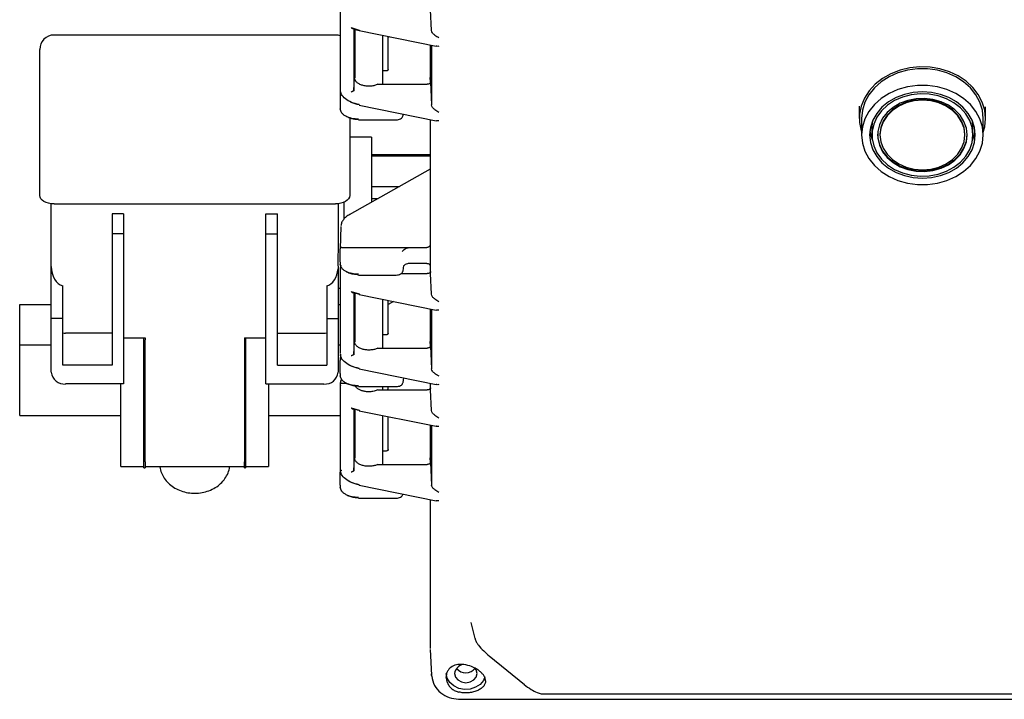
# Model space of a CAD drawing. Units: inches. Extents: x 7 to 523, y 4 to 406.
# Drawn here: x 377 to 385, y 269 to 274 of the extents above; entities that cross this region are included whole.
import ezdxf

# ---------------------------------------------------------------- set-up
doc = ezdxf.new("R2010")
doc.units = ezdxf.units.IN
doc.header["$MEASUREMENT"] = 0

msp = doc.modelspace()

# ---------------------------------------------------------------- linework, layer by layer
at = {"color": 7, "linetype": 'Continuous', "lineweight": 25}
for p, q in [((379.3388, 274.5786), (379.3388, 273.8337)), ((380.1342, 274.3489), (380.1263, 274.5286)), ((379.4346, 274.373), (379.5033, 274.3518)), ((379.4589, 274.3624), (379.4589, 273.8269)), ((379.4638, 274.3607), (379.4638, 273.9395)), ((379.4678, 274.3594), (379.4678, 273.9335)), ((379.5047, 274.3474), (380.1757, 274.2116)), ((379.2968, 274.309), (376.8468, 274.309)), ((379.7098, 273.8798), (379.7098, 274.3059)), ((379.7571, 274.0067), (379.7571, 274.2963)), ((379.7701, 274.2937), (379.7571, 274.2864)), ((376.7218, 272.9428), (376.7218, 274.184)), ((380.1238, 274.2221), (380.1238, 273.9379)), ((380.1238, 274.2221), (380.1238, 273.8899)), ((380.1342, 274.22), (380.1342, 273.7001)), ((379.7371, 273.9959), (379.7098, 273.9959)), ((379.4589, 273.8269), (379.4634, 273.9317)), ((379.4634, 273.9317), (379.4636, 273.9356)), ((379.4636, 273.9356), (379.4638, 273.9395)), ((379.4638, 273.9395), (379.4678, 273.9522)), ((380.1264, 273.897), (380.1238, 273.9379)), ((379.3398, 273.8302), (379.3388, 273.7979)), ((379.6676, 273.8798), (380.0971, 273.8798)), ((380.1255, 273.897), (380.1342, 273.7001)), ((379.3388, 273.7979), (379.3388, 273.6835)), ((379.3388, 273.6834), (379.3393, 273.6648)), ((379.5031, 273.6989), (380.1757, 273.5629)), ((383.8618, 273.6898), (383.8618, 273.6547)), ((383.8618, 273.6547), (383.8618, 273.5825)), ((384.9618, 273.6547), (384.9618, 273.6838)), ((384.9618, 273.5825), (384.9618, 273.6547)), ((379.4218, 273.5853), (379.4218, 272.9428)), ((379.4993, 273.57), (379.8272, 273.57)), ((379.8868, 273.6058), (379.8891, 273.6208)), ((380.1238, 273.5734), (380.1238, 272.4831)), ((380.1263, 272.2308), (380.1263, 273.5729)), ((383.8818, 273.5825), (383.8818, 273.4382)), ((384.9418, 273.4382), (384.9418, 273.5825)), ((383.9718, 273.5103), (383.9718, 273.4382)), ((384.8518, 273.5103), (384.848, 273.5574)), ((384.8518, 273.4382), (384.8518, 273.5103)), ((379.6118, 273.4188), (379.4218, 273.4188)), ((379.6118, 273.4188), (379.6118, 272.8532)), ((384.0418, 273.444), (384.0418, 273.4382)), ((384.7818, 273.4382), (384.7818, 273.444)), ((379.6118, 273.2681), (380.1238, 273.2681)), ((379.6118, 273.2576), (380.1238, 273.2576)), ((380.1238, 273.1415), (379.4179, 272.7441)), ((379.6118, 272.991), (379.8564, 272.991)), ((376.7218, 272.9102), (376.7218, 272.9428)), ((379.4218, 272.9428), (379.4218, 272.9102)), ((379.6118, 272.8865), (379.6709, 272.8865)), ((376.8218, 272.2942), (376.8218, 272.8395)), ((376.8468, 272.838), (379.2968, 272.838)), ((379.3218, 272.8395), (379.3218, 272.5118)), ((379.3718, 272.8524), (379.3718, 272.7058)), ((377.4518, 272.7528), (377.3518, 272.7528)), ((377.3518, 272.7528), (377.3518, 272.5761)), ((377.4518, 272.7528), (377.4518, 272.5761)), ((378.6918, 272.5761), (378.6918, 272.7528)), ((378.6918, 272.7528), (378.7918, 272.7528)), ((378.7918, 272.5761), (378.7918, 272.7528)), ((379.3448, 272.6418), (379.3388, 272.4465)), ((377.4518, 272.5761), (377.3518, 272.5761)), ((377.3518, 272.5761), (377.3518, 271.433)), ((377.4518, 272.5761), (377.4518, 271.2697)), ((378.6918, 272.5761), (378.7918, 272.5761)), ((378.6918, 271.2697), (378.6918, 272.5761)), ((378.7918, 271.433), (378.7918, 272.5761)), ((379.3538, 272.4587), (379.952, 272.4587)), ((379.952, 272.4587), (380.093, 272.4587)), ((379.3388, 272.3322), (379.3388, 272.4465)), ((376.8218, 271.8412), (376.8218, 272.2942)), ((379.3388, 272.3321), (379.3393, 272.3134)), ((379.3443, 272.3047), (379.3388, 272.2807)), ((379.3388, 272.2808), (379.3388, 271.5359)), ((379.3388, 272.2807), (379.3416, 272.2698)), ((379.8868, 272.2545), (379.894, 272.3011)), ((380.093, 272.3199), (379.952, 272.3199)), ((380.1238, 272.2955), (380.1238, 272.241)), ((379.3218, 272.2735), (379.3209, 272.2735)), ((379.3218, 272.2735), (379.3218, 271.8412)), ((379.4993, 272.2186), (379.8272, 272.2186)), ((379.8695, 272.2308), (380.0971, 272.2308)), ((380.1342, 272.0511), (380.1263, 272.2308)), ((376.9218, 271.8412), (376.9218, 272.1235)), ((379.2218, 272.1235), (379.2218, 271.8412)), ((379.3218, 272.1038), (379.3388, 272.1038)), ((379.4346, 272.0752), (379.5033, 272.054)), ((379.4589, 272.0645), (379.4589, 271.5291)), ((379.4638, 272.0672), (379.4638, 271.6418)), ((379.4678, 272.0615), (379.4678, 271.6358)), ((379.5047, 272.0497), (380.1757, 271.9139)), ((376.5468, 271.963), (376.8218, 271.963)), ((376.5468, 271.6114), (376.5468, 271.963)), ((379.3218, 271.963), (379.3388, 271.963)), ((379.7098, 271.5821), (379.7098, 272.0082)), ((379.7571, 271.7089), (379.7571, 271.9986)), ((379.8031, 271.9893), (379.7571, 271.9633)), ((380.1238, 271.9244), (380.1238, 271.6401)), ((380.1238, 271.9244), (380.1238, 271.5922)), ((380.1342, 271.9223), (380.1342, 271.4024)), ((376.9218, 271.8412), (376.8218, 271.8412)), ((376.8218, 271.3717), (376.8218, 271.8412)), ((376.9218, 271.433), (376.9218, 271.8412)), ((379.2218, 271.8412), (379.2218, 271.433)), ((379.2218, 271.8412), (379.3218, 271.8412)), ((379.3218, 271.8412), (379.3218, 271.3717)), ((377.3518, 271.7117), (376.9468, 271.7117)), ((378.7918, 271.7117), (379.1968, 271.7117)), ((379.7371, 271.6982), (379.7098, 271.6982)), ((376.5468, 270.9949), (376.5468, 271.6114)), ((376.5468, 271.6114), (376.8218, 271.6114)), ((377.4518, 271.6709), (377.6393, 271.6709)), ((377.6293, 271.6488), (377.6293, 271.6709)), ((377.6293, 271.6488), (377.6393, 271.6488)), ((377.6293, 270.5914), (377.6293, 271.6488)), ((377.6393, 271.6709), (377.6393, 271.6546)), ((377.6393, 271.6488), (377.6393, 271.6546)), ((377.6393, 270.5914), (377.6393, 271.6488)), ((378.5043, 271.6709), (378.6918, 271.6709)), ((378.5043, 271.6709), (378.5043, 271.6546)), ((378.5043, 271.6546), (378.5043, 271.6488)), ((378.5143, 271.6488), (378.5043, 271.6488)), ((378.5043, 271.6488), (378.5043, 270.5914)), ((378.5143, 271.6709), (378.5143, 271.6488)), ((378.5143, 271.6488), (378.5143, 270.5914)), ((379.3218, 271.6114), (379.3388, 271.6114)), ((379.4589, 271.5291), (379.4634, 271.6339)), ((379.4634, 271.6339), (379.4636, 271.6378)), ((379.4636, 271.6378), (379.4638, 271.6418)), ((379.4638, 271.6418), (379.4678, 271.6545)), ((380.1264, 271.5993), (380.1238, 271.6401)), ((380.1255, 271.5993), (380.1342, 271.4024)), ((379.3405, 271.5299), (379.3388, 271.4748)), ((379.6676, 271.5821), (380.0971, 271.5821)), ((377.3518, 271.433), (376.9218, 271.433)), ((378.7918, 271.433), (379.2218, 271.433)), ((379.3388, 271.3605), (379.3388, 271.4748)), ((379.3388, 271.3604), (379.3393, 271.3417)), ((379.5031, 271.4012), (380.1757, 271.2651)), ((377.4518, 271.2697), (376.9468, 271.2697)), ((377.4293, 270.6053), (377.4293, 271.2697)), ((378.6918, 271.2697), (379.1968, 271.2697)), ((378.7143, 271.2697), (378.7143, 270.6053)), ((379.3388, 271.2683), (379.3388, 270.5234)), ((379.3388, 271.2682), (379.3416, 271.2573)), ((379.3488, 271.2764), (379.3923, 271.2764)), ((379.8868, 271.2828), (379.8929, 271.3223)), ((380.1238, 271.2756), (380.1238, 271.2285)), ((380.1263, 271.2183), (380.1263, 271.2751)), ((379.4993, 271.247), (379.8272, 271.247)), ((379.6676, 271.2183), (380.0971, 271.2183)), ((379.7098, 271.2183), (379.7098, 271.247)), ((379.7571, 271.2295), (379.7562, 271.247)), ((379.7571, 271.2183), (379.7571, 271.2304)), ((380.1342, 271.0386), (380.1263, 271.2183)), ((376.5468, 270.9949), (377.4293, 270.9949)), ((378.7143, 270.9949), (379.3388, 270.9949)), ((379.4346, 271.0627), (379.5033, 271.0415)), ((379.4589, 271.0487), (379.4589, 270.5166)), ((379.4638, 271.0503), (379.4638, 270.6292)), ((379.4678, 271.049), (379.4678, 270.6233)), ((379.5047, 271.0371), (380.1757, 270.9014)), ((379.7098, 270.5695), (379.7098, 270.9956)), ((379.7571, 270.6964), (379.7571, 270.9861)), ((380.1238, 270.9119), (380.1238, 270.6276)), ((380.1238, 270.9119), (380.1238, 270.5796)), ((380.1342, 270.9098), (380.1342, 270.3899)), ((379.7371, 270.6857), (379.7098, 270.6857)), ((377.4293, 270.5525), (377.4293, 270.6053)), ((377.6293, 270.5386), (377.6293, 270.5914)), ((377.6393, 270.5914), (377.6393, 270.5386)), ((378.5043, 270.5386), (378.5043, 270.5914)), ((378.5143, 270.5914), (378.5143, 270.5386)), ((378.7143, 270.6053), (378.7143, 270.5525)), ((379.4589, 270.5166), (379.4634, 270.6214)), ((379.4634, 270.6214), (379.4636, 270.6253)), ((379.4636, 270.6253), (379.4638, 270.6292)), ((379.4638, 270.6292), (379.4678, 270.642)), ((379.6676, 270.5695), (380.0971, 270.5695)), ((380.1264, 270.5868), (380.1238, 270.6276)), ((380.1255, 270.5868), (380.1342, 270.3899)), ((377.4293, 270.5525), (377.6293, 270.5525)), ((377.6293, 270.5386), (377.6393, 270.5386)), ((377.6393, 270.5525), (378.5043, 270.5525)), ((378.5043, 270.5386), (378.5143, 270.5386)), ((378.5143, 270.5525), (378.7143, 270.5525)), ((379.3393, 270.5215), (379.3388, 270.5031)), ((379.3388, 270.3888), (379.3388, 270.5031)), ((379.3388, 270.3887), (379.3393, 270.37)), ((379.5031, 270.3887), (380.1757, 270.2526)), ((379.4993, 270.2753), (379.8272, 270.2753)), ((380.1238, 270.2631), (380.1238, 268.9655)), ((380.1238, 270.2631), (380.1238, 269.2235)), ((380.1238, 269.2235), (380.1238, 268.9655)), ((380.4779, 269.1928), (380.5133, 269.054)), ((380.1239, 268.9577), (380.1345, 268.7332)), ((380.638, 268.9012), (380.9438, 268.6515)), ((380.1348, 268.7304), (380.1342, 268.7447)), ((380.2735, 268.6681), (380.2627, 268.7194)), ((380.3693, 268.5241), (380.3842, 268.5238)), ((380.3841, 268.5238), (392.4395, 268.5238))]:
    msp.add_line(p, q, dxfattribs=at)
at = {"color": 7, "linetype": 'Continuous', "lineweight": 25, "flags": 128}
for points in [[(379.3388, 274.3017), (379.3211, 274.3066), (379.2968, 274.309)], [(384.9618, 273.5825), (384.9546, 273.6546), (384.9335, 273.7247), (384.8988, 273.7912), (384.8515, 273.8523), (384.7928, 273.9064), (384.7242, 273.9521), (384.6475, 273.9882), (384.5648, 274.0139), (384.4781, 274.0283), (384.3896, 274.0312), (384.3017, 274.0225), (384.2167, 274.0024), (384.1368, 273.9714), (384.0639, 273.9304), (384.0001, 273.8803), (383.9469, 273.8225), (383.9058, 273.7585), (383.8777, 273.69), (383.8635, 273.6186), (383.8635, 273.5464), (383.8777, 273.475), (383.8818, 273.4625)], [(384.9418, 273.5825), (384.9345, 273.6537), (384.913, 273.723), (384.8779, 273.7885), (384.83, 273.8483), (384.7707, 273.9009), (384.7016, 273.9448), (384.6247, 273.9788), (384.5419, 274.002), (384.4555, 274.0138), (384.368, 274.0138), (384.2816, 274.002), (384.1989, 273.9788), (384.1219, 273.9448), (384.0528, 273.9009), (383.9935, 273.8483), (383.9456, 273.7885), (383.9105, 273.723), (383.889, 273.6537), (383.8818, 273.5825), (383.8818, 273.5825)], [(384.9418, 273.4382), (384.9345, 273.5094), (384.913, 273.5787), (384.8779, 273.6442), (384.83, 273.704), (384.7707, 273.7566), (384.7016, 273.8005), (384.6247, 273.8345), (384.5419, 273.8577), (384.4555, 273.8695), (384.368, 273.8695), (384.2816, 273.8577), (384.1989, 273.8345), (384.1219, 273.8005), (384.0528, 273.7566), (383.9935, 273.704), (383.9456, 273.6442), (383.9105, 273.5787), (383.889, 273.5094), (383.8818, 273.4382), (383.889, 273.367), (383.9105, 273.2977), (383.9456, 273.2322), (383.9935, 273.1724), (384.0528, 273.1198), (384.1219, 273.0759), (384.1989, 273.0419), (384.2816, 273.0187), (384.368, 273.0069), (384.4555, 273.0069), (384.5419, 273.0187), (384.6247, 273.0419), (384.7016, 273.0759), (384.7707, 273.1198), (384.83, 273.1724), (384.8779, 273.2322), (384.913, 273.2977), (384.9345, 273.367), (384.9418, 273.4382)], [(384.8718, 273.4382), (384.8648, 273.5034), (384.844, 273.5667), (384.8101, 273.626), (384.7641, 273.6796), (384.7074, 273.7259), (384.6418, 273.7635), (384.5691, 273.7911), (384.4916, 273.8081), (384.4118, 273.8138), (384.3319, 273.8081), (384.2544, 273.7911), (384.1818, 273.7635), (384.1161, 273.7259), (384.0594, 273.6796), (384.0134, 273.626), (383.9795, 273.5667), (383.9587, 273.5034), (383.9518, 273.4382), (383.9587, 273.373), (383.9795, 273.3097), (384.0134, 273.2504), (384.0594, 273.1968), (384.1161, 273.1505), (384.1818, 273.1129), (384.2544, 273.0852), (384.3319, 273.0683), (384.4118, 273.0626), (384.4916, 273.0683), (384.5691, 273.0852), (384.6418, 273.1129), (384.7074, 273.1505), (384.7641, 273.1968), (384.8101, 273.2504), (384.844, 273.3097), (384.8648, 273.373), (384.8718, 273.4382)], [(384.8518, 273.4382), (384.8447, 273.5023), (384.8237, 273.5644), (384.7895, 273.6225), (384.7431, 273.6746), (384.6861, 273.7191), (384.6203, 273.7546), (384.5477, 273.7799), (384.4708, 273.7942), (384.392, 273.7971), (384.3138, 273.7885), (384.2388, 273.7686), (384.1694, 273.738), (384.1077, 273.6979), (384.0558, 273.6494), (384.0153, 273.5941), (383.9876, 273.5338), (383.9735, 273.4704), (383.9735, 273.406), (383.9876, 273.3426), (384.0153, 273.2823), (384.0558, 273.227), (384.1077, 273.1785), (384.1694, 273.1383), (384.2388, 273.1078), (384.3138, 273.0879), (384.392, 273.0793), (384.4708, 273.0822), (384.5477, 273.0965), (384.6203, 273.1218), (384.6861, 273.1573), (384.7431, 273.2018), (384.7895, 273.2539), (384.8237, 273.3119), (384.8447, 273.374), (384.8518, 273.4382)], [(384.8018, 273.4382), (384.7947, 273.4985), (384.7738, 273.5565), (384.7398, 273.6104), (384.694, 273.6579), (384.638, 273.6976), (384.5738, 273.7279), (384.5037, 273.7477), (384.4303, 273.7563), (384.3563, 273.7534), (384.2842, 273.7391), (384.2168, 273.714), (384.1564, 273.6789), (384.1052, 273.635), (384.0651, 273.5841), (384.0376, 273.5279), (384.0235, 273.4685), (384.0235, 273.4079), (384.0376, 273.3485), (384.0651, 273.2923), (384.1052, 273.2413), (384.1564, 273.1975), (384.2168, 273.1624), (384.2842, 273.1373), (384.3563, 273.123), (384.4303, 273.1201), (384.5037, 273.1287), (384.5738, 273.1485), (384.638, 273.1788), (384.694, 273.2184), (384.7398, 273.266), (384.7738, 273.3198), (384.7947, 273.3779), (384.8018, 273.4382)], [(384.7818, 273.444), (384.7746, 273.5029), (384.7536, 273.5596), (384.7194, 273.6118), (384.6734, 273.6576), (384.6173, 273.6952), (384.5534, 273.7231), (384.4839, 273.7403), (384.4118, 273.7461), (384.3396, 273.7403), (384.2702, 273.7231), (384.2062, 273.6952), (384.1501, 273.6576), (384.1041, 273.6118), (384.0699, 273.5596), (384.0489, 273.5029), (384.0418, 273.444), (384.0418, 273.444)], [(384.7818, 273.4382), (384.7746, 273.4971), (384.7536, 273.5538), (384.7194, 273.606), (384.6734, 273.6518), (384.6173, 273.6894), (384.5534, 273.7173), (384.4839, 273.7345), (384.4118, 273.7403), (384.3396, 273.7345), (384.2702, 273.7173), (384.2062, 273.6894), (384.1501, 273.6518), (384.1041, 273.606), (384.0699, 273.5538), (384.0489, 273.4971), (384.0418, 273.4382), (384.0489, 273.3792), (384.0699, 273.3226), (384.1041, 273.2703), (384.1501, 273.2246), (384.2062, 273.187), (384.2702, 273.1591), (384.3396, 273.1419), (384.4118, 273.1361), (384.4839, 273.1419), (384.5534, 273.1591), (384.6173, 273.187), (384.6734, 273.2246), (384.7194, 273.2703), (384.7536, 273.3226), (384.7746, 273.3792), (384.7818, 273.4382)], [(384.9418, 273.4625), (384.9546, 273.5105), (384.9618, 273.5825)], [(383.9756, 273.5574), (383.9735, 273.5426), (383.9718, 273.5103)], [(383.9539, 273.4743), (383.9587, 273.4451), (383.9756, 273.3911)], [(384.0218, 273.444), (384.0235, 273.4137), (384.0376, 273.3542), (384.0651, 273.298), (384.1052, 273.2471), (384.1564, 273.2033), (384.2168, 273.1682), (384.2842, 273.143), (384.3563, 273.1288), (384.4303, 273.1259), (384.5037, 273.1345), (384.5738, 273.1543), (384.638, 273.1846), (384.694, 273.2242), (384.7398, 273.2718), (384.7738, 273.3256), (384.7947, 273.3837), (384.8018, 273.444)], [(384.848, 273.3911), (384.8648, 273.4451), (384.8696, 273.4743)], [(376.8468, 272.838), (376.8224, 272.8394), (376.7989, 272.8435), (376.7773, 272.8502), (376.7584, 272.8591), (376.7428, 272.8701), (376.7313, 272.8825), (376.7242, 272.8961), (376.7218, 272.9102)], [(379.4218, 272.9102), (379.4194, 272.8961), (379.4122, 272.8825), (379.4007, 272.8701), (379.3851, 272.8591), (379.3662, 272.8502), (379.3446, 272.8435), (379.3211, 272.8394), (379.2968, 272.838)], [(380.336, 268.7484), (380.3434, 268.7179), (380.3646, 268.692), (380.3963, 268.6747), (380.4338, 268.6686), (380.4712, 268.6747), (380.5029, 268.692), (380.5241, 268.7179), (380.5316, 268.7484), (380.5241, 268.779), (380.5107, 268.7978)], [(380.1348, 268.7304), (380.1363, 268.7222), (380.1363, 268.7221)], [(380.5997, 268.7182), (380.5869, 268.6882), (380.5584, 268.654), (380.5188, 268.6282), (380.4716, 268.6131), (380.4211, 268.61), (380.3716, 268.6192), (380.3278, 268.6399), (380.2933, 268.6702), (380.2713, 268.7075), (380.2638, 268.7484)]]:
    msp.add_lwpolyline(points, dxfattribs=at)
at = {"color": 7, "linetype": 'Continuous', "lineweight": 25}
for centre, radius, start, end in [((379.5078, 274.3508), 0.00461, 168.21005, 228.14467), ((376.8468, 274.184), 0.125, 90, 180), ((379.8765, 273.6075), 0.0104, 330.06293, 351.05877), ((379.8765, 272.2561), 0.0104, 330.05658, 351.05885), ((379.5078, 272.0531), 0.00461, 168.21005, 228.14467), ((376.9363, 271.3845), 0.1153, 186.35134, 275.18258), ((379.2072, 271.3845), 0.1153, 264.81742, 353.64866), ((379.8765, 271.2844), 0.0104, 330.05658, 351.05885), ((379.5078, 271.0406), 0.00461, 168.21005, 228.14467), ((379.8765, 270.3127), 0.0104, 330.05658, 351.05885), ((380.4224, 268.7401), 0.0868, 97.18021, 174.46757), ((380.4337, 268.8573), 0.1033, 218.34819, 322.00196)]:
    msp.add_arc(centre, radius, start, end, dxfattribs=at)
for centre, start_param, end_param in [((376.9468, 272.2942), 1.570796, 2.940235), ((379.1968, 272.2942), 3.342951, 4.59325), ((376.9468, 271.886), 2.940235, 3.141593), ((379.1968, 271.886), 3.141593, 3.342951)]:
    msp.add_ellipse(centre, major_axis=(0, 0.1742), ratio=0.717448, start_param=start_param, end_param=end_param, dxfattribs=at)
for points, knots in [([(379.4346, 274.373), (379.4358, 274.3716), (379.4381, 274.369), (379.4425, 274.3659), (379.4465, 274.3643), (379.4498, 274.364), (379.4514, 274.3644), (379.4521, 274.3646)], [0, 0, 0, 0, 0.248672, 0.497777, 0.747412, 0.879352, 1, 1, 1, 1]), ([(379.4521, 274.3646), (379.4618, 274.3611), (379.4791, 274.355), (379.4983, 274.3507), (379.5067, 274.3489)], [0, 0, 0, 0, 0.55992, 1, 1, 1, 1]), ([(380.1628, 274.3085), (380.1548, 274.3144), (380.1389, 274.3263), (380.1357, 274.3413), (380.1342, 274.3489)], [0, 0, 0, 0, 0.499444, 1, 1, 1, 1]), ([(380.1628, 274.3085), (380.1684, 274.3047), (380.1798, 274.2972), (380.1932, 274.2899), (380.1999, 274.2862)], [0, 0, 0, 0, 0.499925, 1, 1, 1, 1]), ([(380.1999, 274.2108), (380.1931, 274.2102), (380.1845, 274.2094), (380.1773, 274.2118), (380.1758, 274.2123)], [0, 0, 0, 0, 0.794724, 1, 1, 1, 1]), ([(379.6676, 273.8798), (379.6583, 273.8759), (379.6397, 273.8682), (379.6065, 273.863), (379.5724, 273.8626), (379.5395, 273.8681), (379.5099, 273.8785), (379.4866, 273.8935), (379.4695, 273.9115), (379.4657, 273.925), (379.4639, 273.9317)], [0, 0, 0, 0, 0.1244, 0.249185, 0.373936, 0.498819, 0.623392, 0.748573, 0.87541, 1, 1, 1, 1]), ([(379.5033, 273.703), (379.481, 273.7087), (379.4346, 273.7207), (379.3817, 273.7524), (379.3476, 273.7883), (379.3433, 273.8134), (379.3414, 273.8243)], [0, 0, 0, 0, 0.2546829, 0.5299841, 0.7952786, 1, 1, 1, 1]), ([(379.4521, 273.8196), (379.4514, 273.8193), (379.4498, 273.8187), (379.4465, 273.8171), (379.4425, 273.8153), (379.4381, 273.8134), (379.4358, 273.8125), (379.4346, 273.812)], [0, 0, 0, 0, 0.120668, 0.252588, 0.502223, 0.751329, 1, 1, 1, 1]), ([(379.4993, 273.5764), (379.4792, 273.5776), (379.438, 273.5802), (379.3934, 273.5972), (379.3657, 273.6159), (379.3454, 273.6367), (379.3417, 273.6542), (379.3393, 273.6651)], [0, 0, 0, 0, 0.242263, 0.497564, 0.625157, 0.766741, 1, 1, 1, 1]), ([(379.5067, 273.7001), (379.481, 273.7062), (379.4457, 273.7145), (379.4225, 273.731), (379.4162, 273.7354)], [0, 0, 0, 0, 0.727284, 1, 1, 1, 1]), ([(380.1628, 273.6597), (380.1548, 273.6656), (380.1389, 273.6775), (380.1357, 273.6926), (380.1342, 273.7001)], [0, 0, 0, 0, 0.499444, 1, 1, 1, 1]), ([(380.1628, 273.6597), (380.1684, 273.656), (380.1798, 273.6485), (380.1932, 273.6411), (380.1999, 273.6375)], [0, 0, 0, 0, 0.499925, 1, 1, 1, 1]), ([(379.4993, 273.5726), (379.4865, 273.5732), (379.4594, 273.5744), (379.4199, 273.5841), (379.3991, 273.5958), (379.3884, 273.6017)], [0, 0, 0, 0, 0.304604, 0.645683, 1, 1, 1, 1]), ([(379.8267, 273.5701), (379.8336, 273.5705), (379.8475, 273.5714), (379.8662, 273.5786), (379.8806, 273.5891), (379.8839, 273.5979), (379.8855, 273.6023)], [0, 0, 0, 0, 0.242693, 0.490736, 0.743424, 1, 1, 1, 1]), ([(380.1999, 273.562), (380.1931, 273.5614), (380.1845, 273.5606), (380.1773, 273.563), (380.1758, 273.5635)], [0, 0, 0, 0, 0.794724, 1, 1, 1, 1]), ([(379.422, 272.7464), (379.411, 272.7395), (379.3891, 272.7258), (379.3657, 272.7009), (379.3498, 272.6741), (379.3472, 272.6552), (379.3459, 272.6458)], [0, 0, 0, 0, 0.248694, 0.498237, 0.748679, 1, 1, 1, 1]), ([(379.3218, 272.5118), (379.3212, 272.481), (379.32, 272.4186), (379.3187, 272.3385), (379.3202, 272.2937), (379.3209, 272.2735)], [0, 0, 0, 0, 0.3486, 0.707131, 1, 1, 1, 1]), ([(379.3538, 272.4587), (379.3518, 272.4586), (379.3479, 272.4582), (379.3429, 272.4553), (379.3394, 272.4513), (379.339, 272.4481), (379.3388, 272.4465)], [0, 0, 0, 0, 0.25001, 0.5, 0.74999, 1, 1, 1, 1]), ([(379.8786, 272.4239), (379.8862, 272.4323), (379.8978, 272.4453), (379.9222, 272.455), (379.9387, 272.4583), (379.9476, 272.4586), (379.952, 272.4587)], [0, 0, 0, 0, 0.479263, 0.7329912, 0.8666621, 1, 1, 1, 1]), ([(380.1238, 272.4831), (380.1237, 272.4815), (380.1234, 272.4783), (380.1211, 272.472), (380.1151, 272.4654), (380.105, 272.4597), (380.097, 272.4591), (380.093, 272.4587)], [0, 0, 0, 0, 0.1271185, 0.249225, 0.4985648, 0.7479787, 1, 1, 1, 1]), ([(379.4993, 272.225), (379.4799, 272.2261), (379.44, 272.2285), (379.3961, 272.2446), (379.3678, 272.2627), (379.346, 272.284), (379.3419, 272.3022), (379.3393, 272.3137)], [0, 0, 0, 0, 0.234641, 0.481024, 0.610288, 0.753157, 1, 1, 1, 1]), ([(379.952, 272.3199), (379.9476, 272.3198), (379.9387, 272.3195), (379.9223, 272.3163), (379.9031, 272.3096), (379.8945, 272.3009), (379.8901, 272.2964)], [0, 0, 0, 0, 0.168136, 0.336943, 0.657131, 1, 1, 1, 1]), ([(380.093, 272.3199), (380.097, 272.3196), (380.105, 272.319), (380.1135, 272.3141), (380.1187, 272.3093), (380.1217, 272.3051), (380.1234, 272.3004), (380.1237, 272.2972), (380.1238, 272.2955)], [0, 0, 0, 0, 0.250639, 0.500618, 0.628014, 0.750093, 0.872283, 1, 1, 1, 1]), ([(379.4993, 272.2212), (379.4871, 272.2217), (379.461, 272.2227), (379.4238, 272.2325), (379.3979, 272.2419), (379.3901, 272.2493), (379.39, 272.2494)], [0, 0, 0, 0, 0.293092, 0.629926, 0.992059, 1, 1, 1, 1]), ([(379.8272, 272.2187), (379.834, 272.2192), (379.8479, 272.2202), (379.8664, 272.2273), (379.8806, 272.2378), (379.8839, 272.2465), (379.8855, 272.2509)], [0, 0, 0, 0, 0.242699, 0.490738, 0.743427, 1, 1, 1, 1]), ([(379.4346, 272.0752), (379.4358, 272.0739), (379.4381, 272.0712), (379.4425, 272.0681), (379.4465, 272.0665), (379.4498, 272.0662), (379.4514, 272.0666), (379.4521, 272.0668)], [0, 0, 0, 0, 0.248672, 0.497777, 0.747412, 0.879352, 1, 1, 1, 1]), ([(379.5067, 272.0511), (379.496, 272.0535), (379.4769, 272.0578), (379.4597, 272.0641), (379.4521, 272.0668)], [0, 0, 0, 0, 0.560036, 1, 1, 1, 1]), ([(380.1628, 272.0108), (380.1548, 272.0167), (380.1389, 272.0285), (380.1357, 272.0436), (380.1342, 272.0511)], [0, 0, 0, 0, 0.499444, 1, 1, 1, 1]), ([(380.1628, 272.0108), (380.1684, 272.007), (380.1798, 271.9995), (380.1932, 271.9922), (380.1999, 271.9885)], [0, 0, 0, 0, 0.499925, 1, 1, 1, 1]), ([(380.1999, 271.9131), (380.1931, 271.9124), (380.1845, 271.9117), (380.1773, 271.914), (380.1758, 271.9145)], [0, 0, 0, 0, 0.794724, 1, 1, 1, 1]), ([(379.6676, 271.5821), (379.6583, 271.5782), (379.6397, 271.5705), (379.6065, 271.5653), (379.5724, 271.5649), (379.5395, 271.5704), (379.5099, 271.5807), (379.4866, 271.5958), (379.4695, 271.6138), (379.4657, 271.6272), (379.4639, 271.6339)], [0, 0, 0, 0, 0.1243998, 0.2491846, 0.3739357, 0.4988189, 0.6233916, 0.7485732, 0.87541, 1, 1, 1, 1]), ([(379.5033, 271.4053), (379.481, 271.411), (379.4346, 271.423), (379.3817, 271.4547), (379.3476, 271.4905), (379.3433, 271.5156), (379.3414, 271.5266)], [0, 0, 0, 0, 0.254683, 0.529984, 0.795279, 1, 1, 1, 1]), ([(379.4521, 271.5219), (379.4514, 271.5215), (379.4498, 271.5209), (379.4465, 271.5194), (379.4425, 271.5175), (379.4381, 271.5156), (379.4358, 271.5147), (379.4346, 271.5143)], [0, 0, 0, 0, 0.120668, 0.252588, 0.502223, 0.751329, 1, 1, 1, 1]), ([(379.3538, 271.4871), (379.3518, 271.4869), (379.3479, 271.4865), (379.3429, 271.4837), (379.3394, 271.4796), (379.339, 271.4764), (379.3388, 271.4748)], [0, 0, 0, 0, 0.25001, 0.5, 0.74999, 1, 1, 1, 1]), ([(379.5067, 271.4024), (379.481, 271.4084), (379.4457, 271.4167), (379.4225, 271.4332), (379.4162, 271.4377)], [0, 0, 0, 0, 0.727284, 1, 1, 1, 1]), ([(379.4993, 271.2533), (379.4799, 271.2545), (379.44, 271.2569), (379.3961, 271.2729), (379.3678, 271.291), (379.346, 271.3123), (379.3419, 271.3305), (379.3393, 271.342)], [0, 0, 0, 0, 0.2346412, 0.4810238, 0.6102879, 0.7531567, 1, 1, 1, 1]), ([(380.1628, 271.362), (380.1548, 271.3679), (380.1389, 271.3797), (380.1357, 271.3948), (380.1342, 271.4024)], [0, 0, 0, 0, 0.4994436, 1, 1, 1, 1]), ([(380.1628, 271.362), (380.1676, 271.3588), (380.1788, 271.3516), (380.192, 271.3436), (380.1998, 271.3398), (380.1999, 271.3397)], [0, 0, 0, 0, 0.427777, 0.991325, 1, 1, 1, 1]), ([(379.3513, 271.3102), (379.3498, 271.3081), (379.3406, 271.2948), (379.3396, 271.2803), (379.3388, 271.2682)], [0, 0, 0, 0, 0.162082, 1, 1, 1, 1]), ([(379.3488, 271.2764), (379.3474, 271.2763), (379.3455, 271.2761), (379.3433, 271.2752), (379.3424, 271.2746), (379.3419, 271.2742), (379.3408, 271.2734), (379.3392, 271.2715), (379.3389, 271.2693), (379.3388, 271.2682)], [0, 0, 0, 0, 0.249657, 0.37504, 0.462138, 0.487524, 0.50067, 0.750268, 1, 1, 1, 1]), ([(379.4993, 271.2496), (379.4871, 271.25), (379.461, 271.2511), (379.4238, 271.2608), (379.3979, 271.2702), (379.3901, 271.2776), (379.39, 271.2777)], [0, 0, 0, 0, 0.293092, 0.629926, 0.992059, 1, 1, 1, 1]), ([(379.6676, 271.2183), (379.6568, 271.2139), (379.6351, 271.2051), (379.5995, 271.201), (379.5673, 271.2019), (379.5396, 271.2069), (379.5143, 271.2153), (379.4912, 271.2286), (379.4756, 271.2411), (379.4723, 271.2501), (379.4718, 271.2515)], [0, 0, 0, 0, 0.162455, 0.326742, 0.445491, 0.566159, 0.686735, 0.805597, 0.969856, 1, 1, 1, 1]), ([(379.8272, 271.247), (379.834, 271.2475), (379.8479, 271.2485), (379.8664, 271.2556), (379.8806, 271.2661), (379.8839, 271.2748), (379.8855, 271.2792)], [0, 0, 0, 0, 0.242699, 0.490738, 0.743427, 1, 1, 1, 1]), ([(380.1999, 271.2643), (380.1931, 271.2637), (380.1845, 271.2629), (380.1773, 271.2653), (380.1758, 271.2658)], [0, 0, 0, 0, 0.794724, 1, 1, 1, 1]), ([(379.4346, 271.0627), (379.4358, 271.0614), (379.4381, 271.0587), (379.4425, 271.0556), (379.4465, 271.054), (379.4498, 271.0537), (379.4514, 271.0541), (379.4521, 271.0543)], [0, 0, 0, 0, 0.248672, 0.497777, 0.747412, 0.879352, 1, 1, 1, 1]), ([(379.5067, 271.0386), (379.496, 271.041), (379.4769, 271.0453), (379.4597, 271.0516), (379.4521, 271.0543)], [0, 0, 0, 0, 0.560036, 1, 1, 1, 1]), ([(380.1628, 270.9982), (380.1548, 271.0042), (380.1389, 271.016), (380.1357, 271.0311), (380.1342, 271.0386)], [0, 0, 0, 0, 0.4994436, 1, 1, 1, 1]), ([(380.1628, 270.9982), (380.1684, 270.9945), (380.1798, 270.987), (380.1932, 270.9796), (380.1999, 270.976)], [0, 0, 0, 0, 0.499925, 1, 1, 1, 1]), ([(380.1999, 270.9006), (380.1931, 270.8999), (380.1845, 270.8991), (380.1773, 270.9015), (380.1758, 270.902)], [0, 0, 0, 0, 0.794724, 1, 1, 1, 1]), ([(379.6676, 270.5695), (379.6583, 270.5657), (379.6397, 270.558), (379.6065, 270.5527), (379.5724, 270.5524), (379.5395, 270.5579), (379.5099, 270.5682), (379.4866, 270.5833), (379.4695, 270.6012), (379.4657, 270.6147), (379.4639, 270.6214)], [0, 0, 0, 0, 0.1244, 0.249185, 0.373936, 0.498819, 0.623392, 0.748573, 0.87541, 1, 1, 1, 1]), ([(377.7675, 270.5525), (377.7676, 270.5508), (377.7688, 270.5315), (377.78, 270.4955), (377.8048, 270.4476), (377.8407, 270.4051), (377.8858, 270.3695), (377.9386, 270.3421), (377.997, 270.3242), (378.0587, 270.3166), (378.1212, 270.3198), (378.182, 270.3337), (378.2384, 270.3579), (378.288, 270.3916), (378.3288, 270.4335), (378.3578, 270.4819), (378.373, 270.5226), (378.3748, 270.5466), (378.3753, 270.5525)], [0, 0, 0, 0, 0.006597, 0.073541, 0.140534, 0.20806, 0.276398, 0.345526, 0.415246, 0.485357, 0.555736, 0.626334, 0.697106, 0.767924, 0.83851, 0.908458, 0.977408, 1, 1, 1, 1]), ([(379.3538, 270.5154), (379.3518, 270.5152), (379.3479, 270.5148), (379.3429, 270.512), (379.3394, 270.5079), (379.339, 270.5047), (379.3388, 270.5031)], [0, 0, 0, 0, 0.25001, 0.5, 0.74999, 1, 1, 1, 1]), ([(379.5033, 270.3927), (379.481, 270.3985), (379.4346, 270.4105), (379.3817, 270.4421), (379.3476, 270.478), (379.3433, 270.5031), (379.3414, 270.5141)], [0, 0, 0, 0, 0.254683, 0.529984, 0.795279, 1, 1, 1, 1]), ([(379.4521, 270.5093), (379.4514, 270.509), (379.4498, 270.5084), (379.4465, 270.5069), (379.4425, 270.505), (379.4381, 270.5031), (379.4358, 270.5022), (379.4346, 270.5018)], [0, 0, 0, 0, 0.120668, 0.252588, 0.502223, 0.751329, 1, 1, 1, 1]), ([(379.5067, 270.3899), (379.481, 270.3959), (379.4457, 270.4042), (379.4225, 270.4207), (379.4162, 270.4252)], [0, 0, 0, 0, 0.727284, 1, 1, 1, 1]), ([(379.4993, 270.2816), (379.4799, 270.2828), (379.44, 270.2852), (379.3961, 270.3012), (379.3678, 270.3194), (379.346, 270.3406), (379.3419, 270.3588), (379.3393, 270.3703)], [0, 0, 0, 0, 0.234641, 0.481024, 0.610288, 0.753157, 1, 1, 1, 1]), ([(379.8272, 270.2753), (379.834, 270.2758), (379.8479, 270.2768), (379.8664, 270.2839), (379.8806, 270.2944), (379.8839, 270.3031), (379.8855, 270.3075)], [0, 0, 0, 0, 0.242699, 0.490738, 0.743427, 1, 1, 1, 1]), ([(380.1628, 270.3495), (380.1548, 270.3554), (380.1389, 270.3672), (380.1357, 270.3823), (380.1342, 270.3899)], [0, 0, 0, 0, 0.499444, 1, 1, 1, 1]), ([(380.1628, 270.3495), (380.1684, 270.3457), (380.1798, 270.3382), (380.1932, 270.3309), (380.1999, 270.3272)], [0, 0, 0, 0, 0.499925, 1, 1, 1, 1]), ([(379.4993, 270.2779), (379.4871, 270.2784), (379.461, 270.2794), (379.4238, 270.2892), (379.3979, 270.2985), (379.3901, 270.3059), (379.39, 270.3061)], [0, 0, 0, 0, 0.293092, 0.629926, 0.992059, 1, 1, 1, 1]), ([(380.1999, 270.2518), (380.1931, 270.2512), (380.1845, 270.2504), (380.1773, 270.2528), (380.1758, 270.2533)], [0, 0, 0, 0, 0.794724, 1, 1, 1, 1]), ([(380.5141, 269.0547), (380.5143, 269.0524), (380.5159, 269.0396), (380.5261, 269.0192), (380.5376, 269.0031), (380.543, 268.9957)], [0, 0, 0, 0, 0.10236, 0.583936, 1, 1, 1, 1]), ([(380.5427, 268.9961), (380.558, 268.9785), (380.5886, 268.9435), (380.622, 268.915), (380.6386, 268.9007)], [0, 0, 0, 0, 0.500909, 1, 1, 1, 1]), ([(380.4352, 268.824), (380.4113, 268.8266), (380.3671, 268.8316), (380.312, 268.8118), (380.2804, 268.7819), (380.2649, 268.7495), (380.2634, 268.7295), (380.2627, 268.7194)], [0, 0, 0, 0, 0.271992, 0.503534, 0.731936, 0.865245, 1, 1, 1, 1]), ([(380.6063, 268.6839), (380.6057, 268.6907), (380.6047, 268.7041), (380.5944, 268.7253), (380.5787, 268.7465), (380.557, 268.7671), (380.5303, 268.7859), (380.49, 268.8083), (380.457, 268.8177), (380.4352, 268.824)], [0, 0, 0, 0, 0.127334, 0.252756, 0.379838, 0.501844, 0.623964, 0.751405, 1, 1, 1, 1]), ([(380.1361, 268.7241), (380.1421, 268.6968), (380.154, 268.643), (380.2113, 268.5784), (380.2862, 268.5347), (380.3433, 268.5276), (380.3714, 268.524)], [0, 0, 0, 0, 0.2605079, 0.514412, 0.7610308, 1, 1, 1, 1]), ([(380.6063, 268.6839), (380.6052, 268.6752), (380.603, 268.6577), (380.5863, 268.6334), (380.5616, 268.6125), (380.5297, 268.5962), (380.4929, 268.5849), (380.4532, 268.5795), (380.4122, 268.5792), (380.3865, 268.5839), (380.3737, 268.5862)], [0, 0, 0, 0, 0.1354416, 0.2696616, 0.39858, 0.5233366, 0.6439778, 0.7633164, 0.8815197, 1, 1, 1, 1]), ([(380.2735, 268.6681), (380.2785, 268.6581), (380.2883, 268.6383), (380.3118, 268.6144), (380.3402, 268.5959), (380.3624, 268.5895), (380.3737, 268.5862)], [0, 0, 0, 0, 0.252508, 0.500767, 0.747156, 1, 1, 1, 1]), ([(380.9419, 268.653), (380.962, 268.6375), (380.9988, 268.6089), (381.0372, 268.5908), (381.0547, 268.5825)], [0, 0, 0, 0, 0.5438601, 1, 1, 1, 1]), ([(381.0553, 268.5833), (381.0667, 268.5793), (381.0847, 268.573), (381.1043, 268.5705), (381.1114, 268.5713), (381.1118, 268.5714)], [0, 0, 0, 0, 0.627828, 0.980451, 1, 1, 1, 1]), ([(381.1116, 268.5713), (382.8122, 268.5711), (386.3456, 268.5708), (389.879, 268.5711), (391.7119, 268.5713)], [0, 0, 0, 0, 0.481281, 1, 1, 1, 1])]:
    msp.add_open_spline(points, degree=3, knots=knots, dxfattribs=at)
for points in [[(379.7571, 274.0082), (379.7568, 274.0066), (379.7563, 274.0035), (379.7517, 273.9995), (379.7451, 273.9966), (379.7397, 273.9962), (379.7371, 273.9959)], [(379.4589, 273.8269), (379.4587, 273.8262), (379.4585, 273.8247), (379.4571, 273.8227), (379.455, 273.8209), (379.4531, 273.82), (379.4521, 273.8196)], [(380.127, 273.897), (380.1265, 273.8948), (380.1253, 273.8903), (380.1183, 273.8847), (380.1086, 273.8807), (380.1009, 273.8801), (380.0971, 273.8798)], [(380.1271, 272.2483), (380.1265, 272.246), (380.1255, 272.2415), (380.1185, 272.2358), (380.1087, 272.2317), (380.1009, 272.2311), (380.0971, 272.2308)], [(379.7571, 271.7105), (379.7568, 271.7089), (379.7563, 271.7057), (379.7517, 271.7017), (379.7451, 271.6988), (379.7397, 271.6984), (379.7371, 271.6982)], [(380.127, 271.5993), (380.1265, 271.597), (380.1253, 271.5925), (380.1183, 271.5869), (380.1086, 271.5829), (380.1009, 271.5823), (380.0971, 271.5821)], [(379.4589, 271.5291), (379.4587, 271.5284), (379.4585, 271.527), (379.4571, 271.525), (379.455, 271.5232), (379.4531, 271.5223), (379.4521, 271.5219)], [(379.7371, 271.2181), (379.7397, 271.2182), (379.7451, 271.2185), (379.7517, 271.2211), (379.7563, 271.225), (379.7568, 271.228), (379.7571, 271.2295)], [(380.1271, 271.2358), (380.1265, 271.2335), (380.1255, 271.229), (380.1185, 271.2233), (380.1087, 271.2192), (380.1009, 271.2186), (380.0971, 271.2183)], [(379.7571, 270.698), (379.7568, 270.6964), (379.7563, 270.6932), (379.7517, 270.6892), (379.7451, 270.6863), (379.7397, 270.6859), (379.7371, 270.6857)], [(380.127, 270.5868), (380.1265, 270.5845), (380.1253, 270.58), (380.1183, 270.5744), (380.1086, 270.5704), (380.1009, 270.5698), (380.0971, 270.5695)], [(379.4589, 270.5166), (379.4587, 270.5159), (379.4585, 270.5145), (379.4571, 270.5125), (379.455, 270.5107), (379.4531, 270.5098), (379.4521, 270.5093)]]:
    msp.add_open_spline(points, degree=3, dxfattribs=at)

doc.saveas('drawing.dxf')
